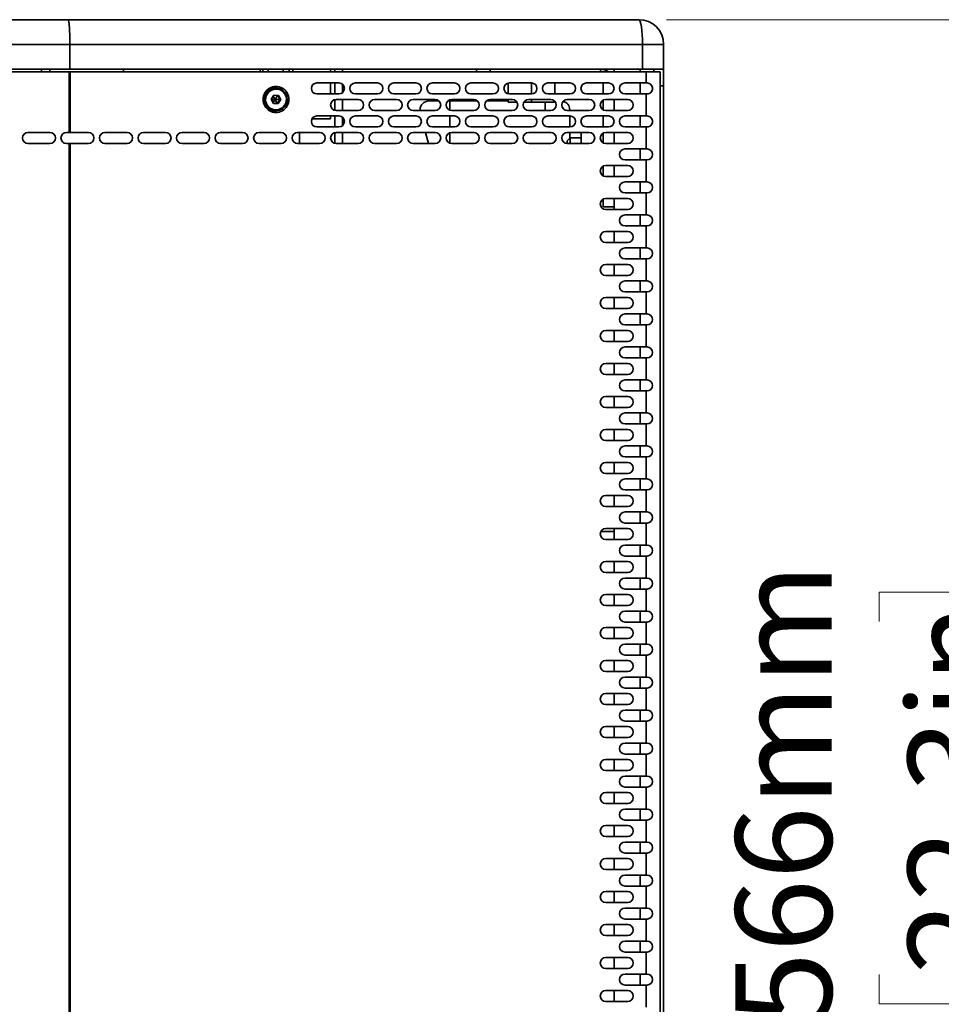
# Model space of a CAD drawing. Units: millimetres. Extents: x 15 to 415, y 5 to 292.
# Drawn here: x 166 to 199, y 140 to 175 of the extents above; entities that cross this region are included whole.
import ezdxf

# ---------------------------------------------------------------- set-up
doc = ezdxf.new("R2010")
doc.units = ezdxf.units.MM
doc.styles.add('SLDTEXTSTYLE0', font='TXT', dxfattribs={"width": 0.75})
doc.dimstyles.new('SLDDIMSTYLE0', dxfattribs={"dimtxt": 3.5, "dimasz": 3.302, "dimexe": 0, "dimexo": 0.0625, "dimgap": 0.875, "dimtad": 1, "dimlfac": 10, "dimrnd": 1e-09, "dimzin": 12, "dimdsep": 46, "dimtxsty": 'SLDTEXTSTYLE0', "dimsah": 1, "dimcen": 0.09, "dimadec": 0, "dimazin": 3, "dimtfac": 1, "dimtofl": 0, "dimtmove": 0, "dimatfit": 3, "dimfxl": 0, "dimfrac": 2, "dimtolj": 1, "dimtzin": 12, "dimarcsym": 0})
doc.dimstyles.new('SLDDIMSTYLE1', dxfattribs={"dimtxt": 3.5, "dimasz": 3.302, "dimexe": 0, "dimexo": 0.0625, "dimgap": 0.875, "dimtad": 1, "dimdec": 1, "dimlfac": 10, "dimrnd": 1e-09, "dimzin": 12, "dimdsep": 46, "dimtxsty": 'SLDTEXTSTYLE0', "dimsah": 1, "dimcen": 0.09, "dimadec": 0, "dimazin": 3, "dimtfac": 1, "dimtdec": 1, "dimtofl": 0, "dimtmove": 0, "dimatfit": 3, "dimfxl": 0, "dimfrac": 2, "dimtolj": 1, "dimtzin": 12, "dimarcsym": 0})

# ---------------------------------------------------------------- blocks, each defined once
blk = doc.blocks.new('_D_1')
at = {"color": 7, "linetype": 'Continuous', "lineweight": 0}
for p, q in [((189.345, 175.455), (204.346, 175.455)), ((203.346, 118.855), (203.346, 175.455)), ((197.079, 153.569), (197.079, 154.636)), ((197.079, 154.636), (202.635, 154.636)), ((202.635, 154.636), (202.635, 153.569)), ((197.079, 140.741), (197.079, 139.674)), ((202.635, 139.674), (202.635, 140.741)), ((197.079, 139.674), (202.635, 139.674)), ((189.339, 118.855), (204.346, 118.855))]:
    blk.add_line(p, q, dxfattribs=at)
at = {"color": 7, "linetype": 'Continuous', "lineweight": 18}
for points in [[(203.346, 175.455), (202.838, 172.153), (203.854, 172.153)], [(203.346, 118.855), (203.854, 122.157), (202.838, 122.157)]]:
    blk.add_solid(points, dxfattribs=at)
at = {"color": 7, "linetype": 'Continuous', "lineweight": 18, "char_height": 3.5, "attachment_point": 1, "rotation": 90, "style": 'SLDTEXTSTYLE0'}
for s, insert in [('566mm', (191.857, 138.901)), ('22,3in', (198.124, 140.741))]:
    blk.add_mtext(s, dxfattribs=dict(at, insert=insert))
blk = doc.blocks.new('_D_2')
at = {"color": 7, "linetype": 'Continuous', "lineweight": 0}
for p, q in [((189.345, 175.455), (218.429, 175.455)), ((217.429, 118.109), (217.429, 175.455)), ((211.162, 153.196), (211.162, 154.263)), ((211.162, 154.263), (216.719, 154.263)), ((216.719, 154.263), (216.719, 153.196)), ((211.162, 140.368), (211.162, 139.301)), ((216.719, 139.301), (216.719, 140.368)), ((211.162, 139.301), (216.719, 139.301)), ((186.791, 118.109), (218.429, 118.109))]:
    blk.add_line(p, q, dxfattribs=at)
at = {"color": 7, "linetype": 'Continuous', "lineweight": 18}
for points in [[(217.429, 175.455), (216.921, 172.153), (217.937, 172.153)], [(217.429, 118.109), (217.937, 121.411), (216.921, 121.411)]]:
    blk.add_solid(points, dxfattribs=at)
at = {"color": 7, "linetype": 'Continuous', "lineweight": 18, "char_height": 3.5, "attachment_point": 1, "rotation": 90, "style": 'SLDTEXTSTYLE0'}
for s, insert in [('573,5mm', (205.94, 136.588)), ('22,6in', (212.207, 140.368))]:
    blk.add_mtext(s, dxfattribs=dict(at, insert=insert))

msp = doc.modelspace()

# ---------------------------------------------------------------- linework, layer by layer
at = {"color": 7, "linetype": 'Continuous', "lineweight": 35}
for p, q in [((148.6856, 175.4551), (167.6, 175.4551)), ((167.6, 175.4551), (188.3453, 175.4551)), ((167.6679, 174.5551), (148.6179, 174.5551)), ((167.6679, 173.6547), (167.6679, 174.5551)), ((188.4804, 174.5551), (167.6679, 174.5551)), ((188.4804, 173.6547), (188.4804, 174.5551)), ((188.4804, 174.5551), (189.2453, 174.5551)), ((189.2453, 174.5551), (189.2453, 173.6547)), ((148.6179, 173.6547), (167.6679, 173.6547)), ((166.6386, 173.6547), (166.6386, 173.5551)), ((166.9386, 173.6547), (166.9386, 173.5551)), ((167.6679, 173.6547), (188.4804, 173.6547)), ((169.6187, 173.6547), (169.6187, 173.5551)), ((174.579, 173.5551), (174.579, 173.6547)), ((174.6731, 173.5551), (174.6731, 173.6547)), ((174.8697, 173.6547), (174.8697, 173.5551)), ((175.4149, 173.5551), (175.4149, 173.6547)), ((175.6378, 173.6547), (175.6378, 173.5551)), ((175.7655, 173.5551), (175.7655, 173.6547)), ((177.1423, 173.6547), (177.1423, 173.5551)), ((177.2969, 173.6547), (177.2969, 173.5551)), ((177.5789, 173.6547), (177.5789, 173.5551)), ((182.4455, 173.5551), (182.4455, 173.6547)), ((182.9455, 173.6547), (182.9455, 173.5551)), ((186.9455, 173.5551), (186.9455, 173.6547)), ((187.4455, 173.6534), (187.4455, 173.6547)), ((187.4455, 173.6534), (188.3953, 173.6534)), ((187.4455, 173.5551), (187.4455, 173.6534)), ((187.9955, 173.6547), (187.9955, 173.6534)), ((188.0945, 173.6534), (188.0945, 173.6547)), ((188.3953, 173.5551), (188.3953, 173.6534)), ((188.8953, 173.6534), (188.3953, 173.6534)), ((189.2453, 173.6547), (188.4804, 173.6547)), ((188.8953, 173.5551), (188.8953, 173.6534)), ((188.8953, 173.6534), (189.2453, 173.6534)), ((189.2453, 173.6534), (189.2453, 173.0534)), ((148.6438, 173.5551), (167.6408, 173.5551)), ((167.6408, 171.3551), (167.6408, 173.5551)), ((167.6408, 173.5551), (167.6707, 173.5551)), ((167.6707, 173.5551), (167.6707, 171.3551)), ((167.6707, 173.5551), (188.612, 173.5551)), ((188.612, 173.1551), (188.612, 173.5551)), ((188.612, 173.5551), (189.1223, 173.5551)), ((189.1223, 173.5551), (189.1223, 120.7551)), ((175.1507, 172.9751), (175.1485, 172.9751)), ((177.4423, 173.1551), (176.6423, 173.1551)), ((177.1423, 173.1551), (177.1423, 172.7551)), ((177.2969, 173.1551), (177.2969, 172.7551)), ((177.5789, 173.0989), (177.5789, 172.8144)), ((178.8423, 173.1551), (178.0423, 173.1551)), ((180.2423, 173.1551), (179.4423, 173.1551)), ((181.6423, 173.1551), (180.8423, 173.1551)), ((183.0423, 173.1551), (182.2423, 173.1551)), ((183.5955, 173.1484), (183.5955, 172.7618)), ((184.4423, 173.1551), (183.6423, 173.1551)), ((184.4455, 172.7558), (184.4455, 173.1546)), ((185.8423, 173.1551), (185.0423, 173.1551)), ((185.2955, 172.7551), (185.2955, 173.1551)), ((187.2423, 173.1551), (186.4423, 173.1551)), ((187.0455, 172.7551), (187.0455, 173.1547)), ((187.2447, 173.1547), (187.0455, 173.1547)), ((188.612, 173.1551), (187.8423, 173.1551)), ((188.3953, 172.7551), (188.3953, 173.1551)), ((188.612, 173.1551), (188.6423, 173.1551)), ((189.1223, 173.0534), (189.2453, 173.0534)), ((189.2453, 121.2564), (189.2453, 173.0534)), ((175.075, 172.7073), (174.9855, 172.5597)), ((174.9855, 172.5597), (175.0671, 172.4074)), ((175.1183, 172.5551), (174.9859, 172.5589)), ((175.1183, 172.5551), (175.0604, 172.6833)), ((175.2208, 172.7027), (175.0746, 172.7067)), ((175.2462, 172.7027), (175.075, 172.7073)), ((175.1183, 172.5551), (175.2208, 172.7027)), ((175.2208, 172.7027), (175.2462, 172.7027)), ((175.3024, 172.5505), (175.2208, 172.7027)), ((175.3279, 172.5505), (175.2462, 172.7027)), ((176.6423, 172.7551), (177.4423, 172.7551)), ((178.0423, 172.7551), (178.8423, 172.7551)), ((179.4423, 172.7551), (180.2423, 172.7551)), ((180.8423, 172.7551), (181.6423, 172.7551)), ((182.2423, 172.7551), (183.0423, 172.7551)), ((183.6423, 172.7551), (184.4423, 172.7551)), ((185.0423, 172.7551), (185.8423, 172.7551)), ((186.4423, 172.7551), (187.2423, 172.7551)), ((187.8423, 172.7551), (188.612, 172.7551)), ((188.612, 171.9551), (188.612, 172.7551)), ((188.6423, 172.7551), (188.612, 172.7551)), ((174.733, 172.5551), (174.6867, 172.5551)), ((175.1183, 172.5551), (175.0542, 172.4315)), ((175.0671, 172.4074), (175.2383, 172.4029)), ((175.1183, 172.5551), (175.2125, 172.4035)), ((175.1183, 172.5551), (175.3024, 172.5505)), ((175.2133, 172.4035), (175.3024, 172.5505)), ((175.2383, 172.4029), (175.3279, 172.5505)), ((175.3024, 172.5505), (175.3279, 172.5505)), ((175.566, 172.5551), (175.6261, 172.5551)), ((177.2969, 172.5486), (177.2969, 172.1616)), ((178.1423, 172.5551), (177.3423, 172.5551)), ((177.5789, 172.5551), (177.5789, 172.1551)), ((179.5423, 172.5551), (178.7423, 172.5551)), ((180.9423, 172.5551), (180.1423, 172.5551)), ((180.7135, 172.4995), (181.0783, 172.4995)), ((181.4067, 172.4995), (182.4783, 172.4995)), ((181.4745, 172.4995), (181.4745, 172.169)), ((182.3423, 172.5551), (181.5423, 172.5551)), ((182.8067, 172.4995), (183.5955, 172.4995)), ((183.7423, 172.5551), (182.9423, 172.5551)), ((183.5955, 172.5551), (183.5955, 172.4547)), ((183.9061, 172.4547), (183.5955, 172.4547)), ((184.4455, 172.4547), (184.1692, 172.4547)), ((185.1423, 172.5551), (184.3423, 172.5551)), ((184.4455, 172.4547), (184.4455, 172.5551)), ((185.2955, 172.4547), (184.4455, 172.4547)), ((184.9455, 172.1551), (184.9455, 172.4547)), ((186.5423, 172.5551), (185.7423, 172.5551)), ((187.0455, 172.1835), (187.0455, 172.5267)), ((187.9423, 172.5551), (187.1423, 172.5551)), ((187.4455, 172.1551), (187.4455, 172.5551)), ((189.124, 172.5051), (189.124, 171.8802)), ((174.9315, 172.197), (174.9336, 172.197)), ((175.1485, 172.1351), (175.1507, 172.1351)), ((177.1423, 171.8547), (176.4715, 171.8547)), ((177.4423, 171.9551), (176.6423, 171.9551)), ((177.1423, 171.9551), (177.1423, 171.8547)), ((177.2969, 171.9551), (177.2969, 171.5551)), ((177.3423, 172.1551), (178.1423, 172.1551)), ((177.5789, 171.8989), (177.5789, 171.6144)), ((178.8423, 171.9551), (178.0423, 171.9551)), ((178.7423, 172.1551), (179.5423, 172.1551)), ((180.2423, 171.9551), (179.4423, 171.9551)), ((180.1423, 172.1551), (180.9423, 172.1551)), ((181.6423, 171.9551), (180.8423, 171.9551)), ((181.4745, 171.9551), (181.4745, 171.5551)), ((181.5423, 172.1551), (182.3423, 172.1551)), ((183.0423, 171.9551), (182.2423, 171.9551)), ((182.9423, 172.1551), (183.7423, 172.1551)), ((184.4423, 171.9551), (183.6423, 171.9551)), ((184.3423, 172.1551), (185.1423, 172.1551)), ((185.8423, 171.9551), (185.0423, 171.9551)), ((185.7423, 172.1551), (186.5423, 172.1551)), ((185.8339, 172.182), (185.8339, 172.1551)), ((185.8339, 171.9551), (185.8339, 171.5551)), ((187.2423, 171.9551), (186.4423, 171.9551)), ((187.0455, 171.5551), (187.0455, 171.9551)), ((187.1423, 172.1551), (187.9423, 172.1551)), ((188.612, 171.9551), (187.8423, 171.9551)), ((188.3953, 171.5551), (188.3953, 171.9551)), ((188.612, 171.9551), (188.6423, 171.9551)), ((189.124, 171.8802), (189.124, 171.7451)), ((176.6423, 171.5551), (177.4423, 171.5551)), ((178.0423, 171.5551), (178.8423, 171.5551)), ((179.4423, 171.5551), (180.2423, 171.5551)), ((180.8423, 171.5551), (181.6423, 171.5551)), ((182.2423, 171.5551), (183.0423, 171.5551)), ((183.6423, 171.5551), (184.4423, 171.5551)), ((185.0423, 171.5551), (185.8423, 171.5551)), ((186.4423, 171.5551), (187.2423, 171.5551)), ((187.8423, 171.5551), (188.612, 171.5551)), ((188.612, 170.7551), (188.612, 171.5551)), ((188.6423, 171.5551), (188.612, 171.5551)), ((166.1423, 171.3551), (166.9423, 171.3551)), ((167.5423, 171.3551), (167.6408, 171.3551)), ((167.6408, 171.3551), (167.6707, 171.3551)), ((168.3423, 171.3551), (167.6707, 171.3551)), ((169.7423, 171.3551), (168.9423, 171.3551)), ((171.1423, 171.3551), (170.3423, 171.3551)), ((172.5423, 171.3551), (171.7423, 171.3551)), ((173.9423, 171.3551), (173.1423, 171.3551)), ((175.3423, 171.3551), (174.5423, 171.3551)), ((176.7423, 171.3551), (175.9423, 171.3551)), ((176.0121, 171.3551), (176.0121, 170.9551)), ((177.2969, 171.3486), (177.2969, 170.9616)), ((178.1423, 171.3551), (177.3423, 171.3551)), ((177.5789, 171.3551), (177.5789, 170.9551)), ((179.5423, 171.3551), (178.7423, 171.3551)), ((180.9423, 171.3551), (180.1423, 171.3551)), ((180.6989, 170.9551), (180.5968, 171.3551)), ((181.4745, 171.3412), (181.4745, 170.969)), ((182.3423, 171.3551), (181.5423, 171.3551)), ((183.7423, 171.3551), (182.9423, 171.3551)), ((185.1423, 171.3551), (184.3423, 171.3551)), ((186.5423, 171.3551), (185.7423, 171.3551)), ((185.8453, 171.1547), (185.7453, 171.0547)), ((185.8339, 171.3551), (185.8339, 171.1432)), ((186.2455, 171.1547), (185.8453, 171.1547)), ((185.8453, 171.1547), (185.8453, 170.9551)), ((186.2455, 170.9551), (186.2455, 171.3551)), ((187.0455, 170.9835), (187.0455, 171.3267)), ((187.1423, 171.3551), (187.9423, 171.3551)), ((187.4455, 170.9551), (187.4455, 171.3551)), ((166.9423, 170.9551), (166.1423, 170.9551)), ((167.6408, 170.9551), (167.5423, 170.9551)), ((167.6408, 123.3551), (167.6408, 170.9551)), ((167.6707, 170.9551), (167.6408, 170.9551)), ((167.6707, 170.9551), (167.6707, 123.3551)), ((167.6707, 170.9551), (168.3423, 170.9551)), ((168.9423, 170.9551), (169.7423, 170.9551)), ((170.3423, 170.9551), (171.1423, 170.9551)), ((171.7423, 170.9551), (172.5423, 170.9551)), ((173.1423, 170.9551), (173.9423, 170.9551)), ((174.5423, 170.9551), (175.3423, 170.9551)), ((175.9423, 170.9551), (176.7423, 170.9551)), ((177.3423, 170.9551), (178.1423, 170.9551)), ((178.7423, 170.9551), (179.5423, 170.9551)), ((180.1423, 170.9551), (180.9423, 170.9551)), ((181.5423, 170.9551), (182.3423, 170.9551)), ((182.9423, 170.9551), (183.7423, 170.9551)), ((184.3423, 170.9551), (185.1423, 170.9551)), ((185.7423, 170.9551), (186.5423, 170.9551)), ((185.7453, 170.9551), (185.7453, 171.0547)), ((187.9423, 170.9551), (187.1423, 170.9551)), ((187.8423, 170.7551), (188.612, 170.7551)), ((188.3953, 170.3551), (188.3953, 170.7551)), ((188.6423, 170.7551), (188.612, 170.7551)), ((187.0455, 169.7835), (187.0455, 170.1267)), ((187.1423, 170.1551), (187.9423, 170.1551)), ((187.4455, 169.7551), (187.4455, 170.1551)), ((188.612, 170.3551), (187.8423, 170.3551)), ((188.612, 169.5551), (188.612, 170.3551)), ((188.612, 170.3551), (188.6423, 170.3551)), ((187.9423, 169.7551), (187.1423, 169.7551)), ((187.8423, 169.5551), (188.612, 169.5551)), ((188.3953, 169.1551), (188.3953, 169.5551)), ((188.6423, 169.5551), (188.612, 169.5551)), ((188.612, 169.1551), (187.8423, 169.1551)), ((188.612, 168.3551), (188.612, 169.1551)), ((188.612, 169.1551), (188.6423, 169.1551)), ((187.0455, 168.6547), (187.0455, 168.9267)), ((187.4455, 168.6547), (187.0455, 168.6547)), ((187.1423, 168.9551), (187.9423, 168.9551)), ((187.4455, 168.5551), (187.4455, 168.9551)), ((187.9423, 168.5551), (187.1423, 168.5551)), ((187.8423, 168.3551), (188.612, 168.3551)), ((188.3953, 167.9551), (188.3953, 168.3551)), ((188.6423, 168.3551), (188.612, 168.3551)), ((188.612, 167.9551), (187.8423, 167.9551)), ((188.612, 167.1551), (188.612, 167.9551)), ((188.612, 167.9551), (188.6423, 167.9551)), ((187.1423, 167.7551), (187.9423, 167.7551)), ((187.4455, 167.3551), (187.4455, 167.7551)), ((187.9423, 167.3551), (187.1423, 167.3551)), ((187.8423, 167.1551), (188.612, 167.1551)), ((188.3953, 166.7551), (188.3953, 167.1551)), ((188.6423, 167.1551), (188.612, 167.1551)), ((187.1423, 166.5551), (187.9423, 166.5551)), ((187.4455, 166.1551), (187.4455, 166.5551)), ((188.612, 166.7551), (187.8423, 166.7551)), ((188.612, 165.9551), (188.612, 166.7551)), ((188.612, 166.7551), (188.6423, 166.7551)), ((187.9423, 166.1551), (187.1423, 166.1551)), ((187.8423, 165.9551), (188.612, 165.9551)), ((188.3953, 165.5551), (188.3953, 165.9551)), ((188.6423, 165.9551), (188.612, 165.9551)), ((188.612, 165.5551), (187.8423, 165.5551)), ((188.612, 164.7551), (188.612, 165.5551)), ((188.612, 165.5551), (188.6423, 165.5551)), ((187.1423, 165.3551), (187.9423, 165.3551)), ((187.4455, 164.9551), (187.4455, 165.3551)), ((187.9423, 164.9551), (187.1423, 164.9551)), ((187.8423, 164.7551), (188.612, 164.7551)), ((188.3953, 164.3551), (188.3953, 164.7551)), ((188.6423, 164.7551), (188.612, 164.7551)), ((188.612, 164.3551), (187.8423, 164.3551)), ((188.612, 163.5551), (188.612, 164.3551)), ((188.612, 164.3551), (188.6423, 164.3551)), ((187.1423, 164.1551), (187.9423, 164.1551)), ((187.4455, 163.7551), (187.4455, 164.1551)), ((187.9423, 163.7551), (187.1423, 163.7551)), ((187.8423, 163.5551), (188.612, 163.5551)), ((188.3953, 163.1551), (188.3953, 163.5551)), ((188.6423, 163.5551), (188.612, 163.5551)), ((187.1423, 162.9551), (187.9423, 162.9551)), ((187.4455, 162.5551), (187.4455, 162.9551)), ((188.612, 163.1551), (187.8423, 163.1551)), ((188.612, 162.3551), (188.612, 163.1551)), ((188.612, 163.1551), (188.6423, 163.1551)), ((187.9423, 162.5551), (187.1423, 162.5551)), ((187.8423, 162.3551), (188.612, 162.3551)), ((188.3953, 161.9551), (188.3953, 162.3551)), ((188.6423, 162.3551), (188.612, 162.3551)), ((188.612, 161.9551), (187.8423, 161.9551)), ((188.612, 161.1551), (188.612, 161.9551)), ((188.612, 161.9551), (188.6423, 161.9551)), ((187.1423, 161.7551), (187.9423, 161.7551)), ((187.4455, 161.3551), (187.4455, 161.7551)), ((187.9423, 161.3551), (187.1423, 161.3551)), ((187.8423, 161.1551), (188.612, 161.1551)), ((188.3953, 160.7551), (188.3953, 161.1551)), ((188.6423, 161.1551), (188.612, 161.1551)), ((188.612, 160.7551), (187.8423, 160.7551)), ((188.612, 159.9551), (188.612, 160.7551)), ((188.612, 160.7551), (188.6423, 160.7551)), ((187.1423, 160.5551), (187.9423, 160.5551)), ((187.4455, 160.1551), (187.4455, 160.5551)), ((187.9423, 160.1551), (187.1423, 160.1551)), ((187.8423, 159.9551), (188.612, 159.9551)), ((188.3953, 159.5551), (188.3953, 159.9551)), ((188.6423, 159.9551), (188.612, 159.9551)), ((189.124, 160.0051), (189.124, 159.2857)), ((187.1423, 159.3551), (187.9423, 159.3551)), ((187.4455, 158.9551), (187.4455, 159.3551)), ((188.612, 159.5551), (187.8423, 159.5551)), ((188.612, 158.7551), (188.612, 159.5551)), ((188.612, 159.5551), (188.6423, 159.5551)), ((187.9423, 158.9551), (187.1423, 158.9551)), ((189.124, 159.2857), (189.124, 159.2451)), ((187.8423, 158.7551), (188.612, 158.7551)), ((188.3953, 158.3551), (188.3953, 158.7551)), ((188.6423, 158.7551), (188.612, 158.7551)), ((188.612, 158.3551), (187.8423, 158.3551)), ((188.612, 157.5551), (188.612, 158.3551)), ((188.612, 158.3551), (188.6423, 158.3551)), ((187.1423, 158.1551), (187.9423, 158.1551)), ((187.4455, 157.7551), (187.4455, 158.1551)), ((187.9423, 157.7551), (187.1423, 157.7551)), ((187.8423, 157.5551), (188.612, 157.5551)), ((188.3953, 157.1551), (188.3953, 157.5551)), ((188.6423, 157.5551), (188.612, 157.5551)), ((187.4455, 156.8467), (186.9673, 156.8467)), ((187.1423, 156.9551), (187.9423, 156.9551)), ((187.4455, 156.5551), (187.4455, 156.9551)), ((188.612, 157.1551), (187.8423, 157.1551)), ((188.612, 156.3551), (188.612, 157.1551)), ((188.612, 157.1551), (188.6423, 157.1551)), ((187.9423, 156.5551), (187.1423, 156.5551)), ((187.8423, 156.3551), (188.612, 156.3551)), ((188.3953, 155.9551), (188.3953, 156.3551)), ((188.6423, 156.3551), (188.612, 156.3551)), ((187.1423, 155.7551), (187.9423, 155.7551)), ((187.4455, 155.3551), (187.4455, 155.7551)), ((188.612, 155.9551), (187.8423, 155.9551)), ((188.612, 155.1551), (188.612, 155.9551)), ((188.612, 155.9551), (188.6423, 155.9551)), ((187.9423, 155.3551), (187.1423, 155.3551)), ((187.8423, 155.1551), (188.612, 155.1551)), ((188.3953, 154.7551), (188.3953, 155.1551)), ((188.6423, 155.1551), (188.612, 155.1551)), ((188.612, 154.7551), (187.8423, 154.7551)), ((188.612, 153.9551), (188.612, 154.7551)), ((188.612, 154.7551), (188.6423, 154.7551)), ((187.1423, 154.5551), (187.9423, 154.5551)), ((187.4455, 154.1551), (187.4455, 154.5551)), ((187.9423, 154.1551), (187.1423, 154.1551)), ((187.8423, 153.9551), (188.612, 153.9551)), ((188.3953, 153.5551), (188.3953, 153.9551)), ((188.6423, 153.9551), (188.612, 153.9551)), ((187.1423, 153.3551), (187.9423, 153.3551)), ((187.4455, 152.9551), (187.4455, 153.3551)), ((188.612, 153.5551), (187.8423, 153.5551)), ((188.612, 152.7551), (188.612, 153.5551)), ((188.612, 153.5551), (188.6423, 153.5551)), ((187.9423, 152.9551), (187.1423, 152.9551)), ((187.8423, 152.7551), (188.612, 152.7551)), ((188.3953, 152.3551), (188.3953, 152.7551)), ((188.6423, 152.7551), (188.612, 152.7551)), ((187.1423, 152.1551), (187.9423, 152.1551)), ((187.4455, 151.7551), (187.4455, 152.1551)), ((188.612, 152.3551), (187.8423, 152.3551)), ((188.612, 151.5551), (188.612, 152.3551)), ((188.612, 152.3551), (188.6423, 152.3551)), ((187.9423, 151.7551), (187.1423, 151.7551)), ((187.8423, 151.5551), (188.612, 151.5551)), ((188.3953, 151.1551), (188.3953, 151.5551)), ((188.6423, 151.5551), (188.612, 151.5551)), ((188.612, 151.1551), (187.8423, 151.1551)), ((188.612, 150.3551), (188.612, 151.1551)), ((188.612, 151.1551), (188.6423, 151.1551)), ((187.1423, 150.9551), (187.9423, 150.9551)), ((187.4455, 150.5551), (187.4455, 150.9551)), ((187.9423, 150.5551), (187.1423, 150.5551)), ((187.8423, 150.3551), (188.612, 150.3551)), ((188.3953, 149.9551), (188.3953, 150.3551)), ((188.6423, 150.3551), (188.612, 150.3551)), ((187.1423, 149.7551), (187.9423, 149.7551)), ((187.4455, 149.3551), (187.4455, 149.7551)), ((188.612, 149.9551), (187.8423, 149.9551)), ((188.612, 149.1551), (188.612, 149.9551)), ((188.612, 149.9551), (188.6423, 149.9551)), ((187.9423, 149.3551), (187.1423, 149.3551)), ((187.8423, 149.1551), (188.612, 149.1551)), ((188.3953, 148.7551), (188.3953, 149.1551)), ((188.6423, 149.1551), (188.612, 149.1551)), ((188.612, 148.7551), (187.8423, 148.7551)), ((188.612, 147.9551), (188.612, 148.7551)), ((188.612, 148.7551), (188.6423, 148.7551)), ((187.1423, 148.5551), (187.9423, 148.5551)), ((187.4455, 148.1551), (187.4455, 148.5551)), ((187.9423, 148.1551), (187.1423, 148.1551)), ((187.8423, 147.9551), (188.612, 147.9551)), ((188.3953, 147.5551), (188.3953, 147.9551)), ((188.6423, 147.9551), (188.612, 147.9551)), ((188.612, 147.5551), (187.8423, 147.5551)), ((188.612, 146.7551), (188.612, 147.5551)), ((188.612, 147.5551), (188.6423, 147.5551)), ((189.124, 147.5051), (189.124, 146.8032)), ((187.1423, 147.3551), (187.9423, 147.3551)), ((187.4455, 146.9551), (187.4455, 147.3551)), ((187.9423, 146.9551), (187.1423, 146.9551)), ((189.124, 146.8032), (189.124, 146.7451)), ((187.8423, 146.7551), (188.612, 146.7551)), ((188.3953, 146.3551), (188.3953, 146.7551)), ((188.6423, 146.7551), (188.612, 146.7551)), ((187.1423, 146.1551), (187.9423, 146.1551)), ((187.4455, 145.7551), (187.4455, 146.1551)), ((188.612, 146.3551), (187.8423, 146.3551)), ((188.612, 145.5551), (188.612, 146.3551)), ((188.612, 146.3551), (188.6423, 146.3551)), ((187.9423, 145.7551), (187.1423, 145.7551)), ((187.8423, 145.5551), (188.612, 145.5551)), ((188.3953, 145.1551), (188.3953, 145.5551)), ((188.6423, 145.5551), (188.612, 145.5551)), ((188.612, 145.1551), (187.8423, 145.1551)), ((188.612, 144.3551), (188.612, 145.1551)), ((188.612, 145.1551), (188.6423, 145.1551)), ((187.1423, 144.9551), (187.9423, 144.9551)), ((187.4455, 144.5551), (187.4455, 144.9551)), ((187.9423, 144.5551), (187.1423, 144.5551)), ((187.8423, 144.3551), (188.612, 144.3551)), ((188.3953, 143.9551), (188.3953, 144.3551)), ((188.6423, 144.3551), (188.612, 144.3551)), ((188.612, 143.9551), (187.8423, 143.9551)), ((188.612, 143.1551), (188.612, 143.9551)), ((188.612, 143.9551), (188.6423, 143.9551)), ((187.1423, 143.7551), (187.9423, 143.7551)), ((187.4455, 143.3551), (187.4455, 143.7551)), ((187.9423, 143.3551), (187.1423, 143.3551)), ((187.8423, 143.1551), (188.612, 143.1551)), ((188.3953, 142.7551), (188.3953, 143.1551)), ((188.6423, 143.1551), (188.612, 143.1551)), ((187.1423, 142.5551), (187.9423, 142.5551)), ((187.4455, 142.1551), (187.4455, 142.5551)), ((188.612, 142.7551), (187.8423, 142.7551)), ((188.612, 141.9551), (188.612, 142.7551)), ((188.612, 142.7551), (188.6423, 142.7551)), ((187.9423, 142.1551), (187.1423, 142.1551)), ((187.8423, 141.9551), (188.612, 141.9551)), ((188.3953, 141.5551), (188.3953, 141.9551)), ((188.6423, 141.9551), (188.612, 141.9551)), ((188.612, 141.5551), (187.8423, 141.5551)), ((188.612, 140.7551), (188.612, 141.5551)), ((188.612, 141.5551), (188.6423, 141.5551)), ((187.1423, 141.3551), (187.9423, 141.3551)), ((187.4455, 140.9551), (187.4455, 141.3551)), ((187.9423, 140.9551), (187.1423, 140.9551)), ((187.8423, 140.7551), (188.612, 140.7551)), ((188.3953, 140.3551), (188.3953, 140.7551)), ((188.6423, 140.7551), (188.612, 140.7551)), ((188.612, 140.3551), (187.8423, 140.3551)), ((188.612, 139.5551), (188.612, 140.3551)), ((188.612, 140.3551), (188.6423, 140.3551)), ((187.1423, 140.1551), (187.9423, 140.1551)), ((187.4455, 139.7551), (187.4455, 140.1551)), ((187.9423, 139.7551), (187.1423, 139.7551))]:
    msp.add_line(p, q, dxfattribs=at)
at = {"color": 7, "linetype": 'Continuous', "lineweight": 35, "flags": 128}
for points in [[(167.6, 175.4551), (167.6186, 175.4207), (167.637, 175.3097), (167.6525, 175.1252), (167.6642, 174.8463), (167.6679, 174.5551)], [(188.3453, 175.4551), (188.3717, 175.4378), (188.397, 175.3866), (188.4203, 175.3034), (188.4408, 175.1915), (188.4576, 175.0551), (188.4701, 174.8995), (188.4778, 174.7307), (188.4804, 174.5551)], [(189.124, 172.5051), (189.1233, 172.5129), (189.1223, 172.5167)], [(174.9315, 172.197), (175.0515, 172.1467), (175.1485, 172.1351)], [(189.124, 171.8802), (189.1233, 171.8752), (189.1223, 171.8727)], [(189.1223, 171.7335), (189.1233, 171.7373), (189.124, 171.7451)], [(189.124, 160.0051), (189.1233, 160.0129), (189.1223, 160.0167)], [(189.124, 159.2857), (189.1233, 159.2788), (189.1223, 159.2754)], [(189.1223, 159.2335), (189.1233, 159.2373), (189.124, 159.2451)], [(189.124, 147.5051), (189.1233, 147.5129), (189.1223, 147.5167)], [(189.124, 146.8032), (189.1233, 146.7966), (189.1223, 146.7934)], [(189.1223, 146.7335), (189.1233, 146.7373), (189.124, 146.7451)]]:
    msp.add_lwpolyline(points, dxfattribs=at)
at = {"color": 7, "linetype": 'Continuous', "lineweight": 35}
for centre, radius, start, end in [((188.3453, 174.5551), 0.9, 0, 90), ((186.9455, 173.1547), 0.5, 53.20656, 90), ((175.1564, 172.5591), 0.4697, 359.50629, 180.49371), ((175.1528, 172.5546), 0.4205, 90.58068, 238.24119), ((175.152, 172.5543), 0.4187, 58.98588, 238.55973), ((175.1579, 172.5544), 0.3788, 58.98588, 238.55973), ((176.6423, 172.9551), 0.2, 90, 270), ((177.4423, 172.9551), 0.2, 0, 90), ((177.4423, 172.9551), 0.2, 270, 360), ((178.0423, 172.9551), 0.2, 90, 270), ((178.8423, 172.9551), 0.2, 0, 90), ((178.8423, 172.9551), 0.2, 270, 360), ((179.4423, 172.9551), 0.2, 90, 270), ((180.2423, 172.9551), 0.2, 360, 90), ((180.2423, 172.9551), 0.2, 270, 0), ((180.8423, 172.9551), 0.2, 90, 270), ((181.6423, 172.9551), 0.2, 360, 90), ((181.6423, 172.9551), 0.2, 270, 0), ((182.2423, 172.9551), 0.2, 90, 270), ((183.0423, 172.9551), 0.2, 0, 90), ((183.0423, 172.9551), 0.2, 270, 0), ((183.6423, 172.9551), 0.2, 90, 270), ((184.4423, 172.9551), 0.2, 360, 90), ((184.4423, 172.9551), 0.2, 270, 360), ((185.0423, 172.9551), 0.2, 90, 270), ((185.8423, 172.9551), 0.2, 0, 90), ((185.8423, 172.9551), 0.2, 270, 360), ((186.4423, 172.9551), 0.2, 90, 270), ((187.2423, 172.9551), 0.2, 360, 90), ((187.2423, 172.9551), 0.2, 270, 0), ((187.8423, 172.9551), 0.2, 90, 270), ((188.6424, 172.9551), 0.1999, 359.98306, 90.01694), ((188.6424, 172.955), 0.1999, 269.98328, 0.01672), ((175.1493, 172.5559), 0.4187, 238.98588, 58.55973), ((175.1555, 172.5558), 0.3788, 238.98588, 58.55973), ((175.3063, 172.9194), 0.0617, 319.19301, 354.18816), ((175.1564, 172.551), 0.4697, 179.50629, 0.49371), ((174.8651, 172.2781), 0.1061, 310.21736, 333.75472), ((177.3423, 172.3551), 0.2, 90, 270), ((178.1423, 172.3551), 0.2, 0, 90), ((178.1423, 172.3551), 0.2, 270, 360), ((178.7423, 172.3551), 0.2, 90, 270), ((179.5423, 172.3551), 0.2, 360, 90), ((179.5423, 172.3551), 0.2, 270, 0), ((180.1423, 172.3551), 0.2, 90, 270), ((180.7135, 172.182), 0.3175, 90, 180), ((180.9423, 172.3551), 0.2, 0, 90), ((180.9423, 172.3551), 0.2, 270, 360), ((181.5423, 172.3551), 0.2, 90, 270), ((182.3423, 172.3551), 0.2, 360, 90), ((182.3423, 172.3551), 0.2, 270, 0), ((182.9423, 172.3551), 0.2, 90, 270), ((183.7423, 172.3551), 0.2, 360, 90), ((183.7423, 172.3551), 0.2, 270, 0), ((184.3423, 172.3551), 0.2, 90, 270), ((185.1423, 172.3551), 0.2, 360, 90), ((185.1423, 172.3551), 0.2, 270, 0), ((185.7423, 172.3551), 0.2, 90, 270), ((185.5164, 172.182), 0.3175, 0, 76.07669), ((186.5423, 172.3551), 0.2, 360, 90), ((186.5423, 172.3551), 0.2, 270, 0), ((187.1423, 172.3551), 0.2, 90, 270), ((187.9423, 172.3551), 0.2, 0, 90), ((187.9423, 172.3551), 0.2, 270, 0), ((176.6423, 171.7551), 0.2, 90, 270), ((177.4423, 171.7551), 0.2, 0, 90), ((178.0423, 171.7551), 0.2, 90, 270), ((178.8423, 171.7551), 0.2, 0, 90), ((179.4423, 171.7551), 0.2, 90, 270), ((180.2423, 171.7551), 0.2, 360, 90), ((180.7135, 172.182), 0.3175, 180, 184.86018), ((180.8423, 171.7551), 0.2, 90, 270), ((181.6423, 171.7551), 0.2, 360, 90), ((182.2423, 171.7551), 0.2, 90, 270), ((183.0423, 171.7551), 0.2, 0, 90), ((183.6423, 171.7551), 0.2, 90, 270), ((184.4423, 171.7551), 0.2, 360, 90), ((185.0423, 171.7551), 0.2, 90, 270), ((185.8423, 171.7551), 0.2, 0, 90), ((186.4423, 171.7551), 0.2, 90, 270), ((187.2423, 171.7551), 0.2, 360, 90), ((187.8423, 171.7551), 0.2, 90, 270), ((188.6424, 171.7551), 0.1999, 359.98306, 90.01694), ((177.4423, 171.7551), 0.2, 270, 360), ((178.8423, 171.7551), 0.2, 270, 360), ((180.2423, 171.7551), 0.2, 270, 0), ((181.6423, 171.7551), 0.2, 270, 0), ((183.0423, 171.7551), 0.2, 270, 0), ((184.4423, 171.7551), 0.2, 270, 360), ((185.8423, 171.7551), 0.2, 270, 360), ((187.2423, 171.7551), 0.2, 270, 0), ((188.6424, 171.755), 0.1999, 269.98328, 0.01672), ((166.1423, 171.1551), 0.2, 90, 270), ((166.9423, 171.1551), 0.2, 0, 90), ((166.9423, 171.1551), 0.2, 270, 0), ((167.5423, 171.1551), 0.2, 90, 270), ((168.3423, 171.1551), 0.2, 360, 90), ((168.3423, 171.1551), 0.2, 270, 0), ((168.9423, 171.1551), 0.2, 90, 270), ((169.7423, 171.1551), 0.2, 0, 90), ((169.7423, 171.1551), 0.2, 270, 0), ((170.3423, 171.1551), 0.2, 90, 270), ((171.1423, 171.1551), 0.2, 360, 90), ((171.1423, 171.1551), 0.2, 270, 0), ((171.7423, 171.1551), 0.2, 90, 270), ((172.5423, 171.1551), 0.2, 0, 90), ((172.5423, 171.1551), 0.2, 270, 0), ((173.1423, 171.1551), 0.2, 90, 270), ((173.9423, 171.1551), 0.2, 360, 90), ((173.9423, 171.1551), 0.2, 270, 0), ((174.5423, 171.1551), 0.2, 90, 270), ((175.3423, 171.1551), 0.2, 0, 90), ((175.3423, 171.1551), 0.2, 270, 0), ((175.9423, 171.1551), 0.2, 90, 270), ((176.7423, 171.1551), 0.2, 0, 90), ((176.7423, 171.1551), 0.2, 270, 360), ((177.3423, 171.1551), 0.2, 90, 270), ((178.1423, 171.1551), 0.2, 0, 90), ((178.1423, 171.1551), 0.2, 270, 360), ((178.7423, 171.1551), 0.2, 90, 270), ((179.5423, 171.1551), 0.2, 360, 90), ((179.5423, 171.1551), 0.2, 270, 360), ((180.1423, 171.1551), 0.2, 90, 270), ((180.9423, 171.1551), 0.2, 0, 90), ((180.9423, 171.1551), 0.2, 270, 360), ((181.5423, 171.1551), 0.2, 90, 270), ((182.3423, 171.1551), 0.2, 360, 90), ((182.3423, 171.1551), 0.2, 270, 360), ((182.9423, 171.1551), 0.2, 90, 270), ((183.7423, 171.1551), 0.2, 360, 90), ((183.7423, 171.1551), 0.2, 270, 360), ((184.3423, 171.1551), 0.2, 90, 270), ((185.1423, 171.1551), 0.2, 360, 90), ((185.1423, 171.1551), 0.2, 270, 0), ((185.7423, 171.1551), 0.2, 90, 270), ((186.5423, 171.1551), 0.2, 360, 90), ((186.5423, 171.1551), 0.2, 270, 0), ((187.1423, 171.1551), 0.2, 90, 270), ((187.9423, 171.1551), 0.2, 0, 90), ((187.9423, 171.1551), 0.2, 270, 360), ((187.8423, 170.5551), 0.2, 90, 270), ((188.6423, 170.5551), 0.2, 0, 90), ((188.6423, 170.5551), 0.2, 270, 0), ((187.1423, 169.9551), 0.2, 90, 270), ((187.9423, 169.9551), 0.2, 0, 90), ((187.9423, 169.9551), 0.2, 270, 360), ((187.8423, 169.3551), 0.2, 90, 270), ((188.6423, 169.3551), 0.2, 0, 90), ((188.6423, 169.3551), 0.2, 270, 0), ((187.1423, 168.7551), 0.2, 90, 270), ((187.9423, 168.7551), 0.2, 0, 90), ((187.9423, 168.7551), 0.2, 270, 360), ((187.8423, 168.1551), 0.2, 90, 270), ((188.6423, 168.1551), 0.2, 0, 90), ((188.6423, 168.1551), 0.2, 270, 360), ((187.1423, 167.5551), 0.2, 90, 270), ((187.9423, 167.5551), 0.2, 360, 90), ((187.9423, 167.5551), 0.2, 270, 360), ((187.8423, 166.9551), 0.2, 90, 270), ((188.6423, 166.9551), 0.2, 0, 90), ((188.6423, 166.9551), 0.2, 270, 360), ((187.1423, 166.3551), 0.2, 90, 270), ((187.9423, 166.3551), 0.2, 0, 90), ((187.9423, 166.3551), 0.2, 270, 360), ((187.8423, 165.7551), 0.2, 90, 270), ((188.6423, 165.7551), 0.2, 0, 90), ((188.6423, 165.7551), 0.2, 270, 360), ((187.1423, 165.1551), 0.2, 90, 270), ((187.9423, 165.1551), 0.2, 360, 90), ((187.9423, 165.1551), 0.2, 270, 360), ((187.8423, 164.5551), 0.2, 90, 270), ((188.6423, 164.5551), 0.2, 0, 90), ((188.6423, 164.5551), 0.2, 270, 0), ((187.1423, 163.9551), 0.2, 90, 270), ((187.9423, 163.9551), 0.2, 0, 90), ((187.9423, 163.9551), 0.2, 270, 360), ((187.8423, 163.3551), 0.2, 90, 270), ((188.6423, 163.3551), 0.2, 0, 90), ((188.6423, 163.3551), 0.2, 270, 360), ((187.1423, 162.7551), 0.2, 90, 270), ((187.9423, 162.7551), 0.2, 0, 90), ((187.9423, 162.7551), 0.2, 270, 360), ((187.8423, 162.1551), 0.2, 90, 270), ((188.6423, 162.1551), 0.2, 0, 90), ((188.6423, 162.1551), 0.2, 270, 360), ((187.1423, 161.5551), 0.2, 90, 270), ((187.9423, 161.5551), 0.2, 360, 90), ((187.9423, 161.5551), 0.2, 270, 360), ((187.8423, 160.9551), 0.2, 90, 270), ((188.6423, 160.9551), 0.2, 0, 90), ((188.6423, 160.9551), 0.2, 270, 360), ((187.1423, 160.3551), 0.2, 90, 270), ((187.9423, 160.3551), 0.2, 0, 90), ((187.9423, 160.3551), 0.2, 270, 360), ((187.8423, 159.7551), 0.2, 90, 270), ((188.6423, 159.7551), 0.2, 0, 90), ((188.6423, 159.7551), 0.2, 270, 0), ((187.1423, 159.1551), 0.2, 90, 270), ((187.9423, 159.1551), 0.2, 0, 90), ((187.9423, 159.1551), 0.2, 270, 360), ((187.8423, 158.5551), 0.2, 90, 270), ((188.6423, 158.5551), 0.2, 0, 90), ((188.6423, 158.5551), 0.2, 270, 0), ((187.1423, 157.9551), 0.2, 90, 270), ((187.9423, 157.9551), 0.2, 360, 90), ((187.9423, 157.9551), 0.2, 270, 360), ((187.8423, 157.3551), 0.2, 90, 270), ((188.6423, 157.3551), 0.2, 0, 90), ((188.6423, 157.3551), 0.2, 270, 0), ((187.1423, 156.7551), 0.2, 90, 270), ((187.9423, 156.7551), 0.2, 0, 90), ((187.9423, 156.7551), 0.2, 270, 360), ((187.8423, 156.1551), 0.2, 90, 270), ((188.6423, 156.1551), 0.2, 0, 90), ((188.6423, 156.1551), 0.2, 270, 360), ((187.1423, 155.5551), 0.2, 90, 270), ((187.9423, 155.5551), 0.2, 0, 90), ((187.9423, 155.5551), 0.2, 270, 360), ((187.8423, 154.9551), 0.2, 90, 270), ((188.6423, 154.9551), 0.2, 0, 90), ((188.6423, 154.9551), 0.2, 270, 0), ((187.1423, 154.3551), 0.2, 90, 270), ((187.9423, 154.3551), 0.2, 360, 90), ((187.9423, 154.3551), 0.2, 270, 360), ((187.8423, 153.7551), 0.2, 90, 270), ((188.6423, 153.7551), 0.2, 0, 90), ((188.6423, 153.7551), 0.2, 270, 0), ((187.1423, 153.1551), 0.2, 90, 270), ((187.9423, 153.1551), 0.2, 360, 90), ((187.9423, 153.1551), 0.2, 270, 360), ((187.8423, 152.5551), 0.2, 90, 270), ((188.6423, 152.5551), 0.2, 0, 90), ((188.6423, 152.5551), 0.2, 270, 0), ((187.1423, 151.9551), 0.2, 90, 270), ((187.9423, 151.9551), 0.2, 360, 90), ((187.9423, 151.9551), 0.2, 270, 360), ((187.8423, 151.3551), 0.2, 90, 270), ((188.6423, 151.3551), 0.2, 0, 90), ((188.6423, 151.3551), 0.2, 270, 0), ((187.1423, 150.7551), 0.2, 90, 270), ((187.9423, 150.7551), 0.2, 0, 90), ((187.9423, 150.7551), 0.2, 270, 360), ((187.8423, 150.1551), 0.2, 90, 270), ((188.6423, 150.1551), 0.2, 0, 90), ((188.6423, 150.1551), 0.2, 270, 360), ((187.1423, 149.5551), 0.2, 90, 270), ((187.9423, 149.5551), 0.2, 0, 90), ((187.9423, 149.5551), 0.2, 270, 360), ((187.8423, 148.9551), 0.2, 90, 270), ((188.6423, 148.9551), 0.2, 0, 90), ((188.6423, 148.9551), 0.2, 270, 360), ((187.1423, 148.3551), 0.2, 90, 270), ((187.9423, 148.3551), 0.2, 0, 90), ((187.9423, 148.3551), 0.2, 270, 360), ((187.8423, 147.7551), 0.2, 90, 270), ((188.6423, 147.7551), 0.2, 0, 90), ((188.6423, 147.7551), 0.2, 270, 0), ((187.1423, 147.1551), 0.2, 90, 270), ((187.9423, 147.1551), 0.2, 360, 90), ((187.9423, 147.1551), 0.2, 270, 360), ((187.8423, 146.5551), 0.2, 90, 270), ((188.6423, 146.5551), 0.2, 0, 90), ((188.6423, 146.5551), 0.2, 270, 0), ((187.1423, 145.9551), 0.2, 90, 270), ((187.9423, 145.9551), 0.2, 0, 90), ((187.9423, 145.9551), 0.2, 270, 360), ((187.8423, 145.3551), 0.2, 90, 270), ((188.6423, 145.3551), 0.2, 360, 90), ((188.6423, 145.3551), 0.2, 270, 360), ((187.1423, 144.7551), 0.2, 90, 270), ((187.9423, 144.7551), 0.2, 0, 90), ((187.9423, 144.7551), 0.2, 270, 360), ((187.8423, 144.1551), 0.2, 90, 270), ((188.6423, 144.1551), 0.2, 0, 90), ((188.6423, 144.1551), 0.2, 270, 0), ((187.1423, 143.5551), 0.2, 90, 270), ((187.9423, 143.5551), 0.2, 0, 90), ((187.9423, 143.5551), 0.2, 270, 360), ((187.8423, 142.9551), 0.2, 90, 270), ((188.6423, 142.9551), 0.2, 0, 90), ((188.6423, 142.9551), 0.2, 270, 360), ((187.1423, 142.3551), 0.2, 90, 270), ((187.9423, 142.3551), 0.2, 0, 90), ((187.9423, 142.3551), 0.2, 270, 360), ((187.8423, 141.7551), 0.2, 90, 270), ((188.6423, 141.7551), 0.2, 0, 90), ((188.6423, 141.7551), 0.2, 270, 360), ((187.1423, 141.1551), 0.2, 90, 270), ((187.9423, 141.1551), 0.2, 360, 90), ((187.9423, 141.1551), 0.2, 270, 360), ((187.8423, 140.5551), 0.2, 90, 270), ((188.6423, 140.5551), 0.2, 360, 90), ((188.6423, 140.5551), 0.2, 270, 0), ((187.1423, 139.9551), 0.2, 90, 270), ((187.9423, 139.9551), 0.2, 0, 90), ((187.9423, 139.9551), 0.2, 270, 360)]:
    msp.add_arc(centre, radius, start, end, dxfattribs=at)

# ---------------------------------------------------------------- dimensions: what is measured, and where the dimension line sits
at = {"color": 7, "linetype": 'Continuous', "lineweight": 18}
for base, p1, dimstyle, picture, middle in [((217.4295, 175.4551), (185.7911, 118.1087), 'SLDDIMSTYLE1', '_D_2', (217.4295, 146.7819)), ((203.3464, 175.4551), (188.3389, 118.8547), 'SLDDIMSTYLE0', '_D_1', (203.3464, 147.1549))]:
    dim = msp.add_linear_dim(base=base, p1=p1, p2=(188.3453, 175.4551), angle=90, dimstyle=dimstyle, dxfattribs=at)
    dim.commit()
    dim.dimension.update_dxf_attribs({"geometry": picture, "text_midpoint": middle, "dimtype": 160})

doc.saveas('drawing.dxf')
